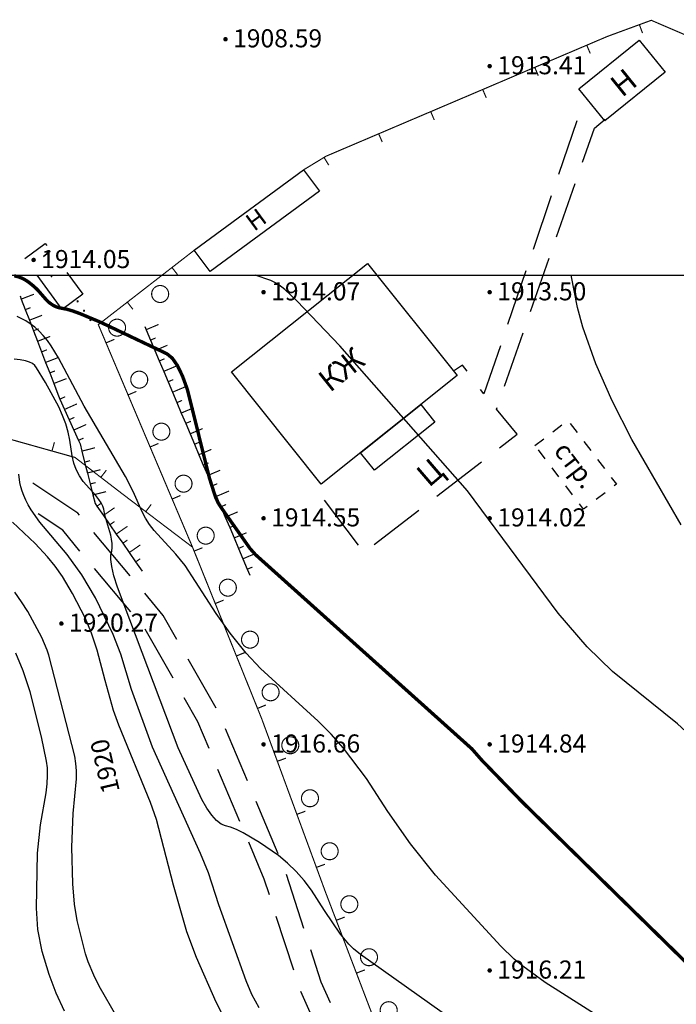
# Model space of a CAD drawing. Units: metres. Extents: x 16709 to 18530, y 22157 to 24618.
# Drawn here: x 18241 to 18299, y 24102 to 24189 of the extents above; entities that cross this region are included whole.
import ezdxf
from ezdxf.enums import TextEntityAlignment as Align

# ---------------------------------------------------------------- set-up
doc = ezdxf.new("R2010")
doc.units = ezdxf.units.M
doc.header["$PDSIZE"] = 3
doc.linetypes.add('44220000', pattern=[2, 1, -1])
for name, color, linetype in [('20-20', 7, 'Continuous'), ('65310000', 250, 'Continuous'), ('71131000', 250, 'Continuous'), ('71321200', 250, 'Continuous'), ('82311000', 7, 'Continuous'), ('CONTOURS-LABEL', 7, 'Continuous'), ('R_Поверхность1_CNT-MAJ', 7, 'Continuous'), ('R_Поверхность1_CNT-MIN', 7, 'Continuous'), ('Г-ДОРОГИ', 7, 'Continuous'), ('Дом -КЖ', 7, 'Continuous'), ('ДОМ-Н', 7, 'Continuous'), ('СТР', 7, 'Continuous'), ('ТОЧ', 7, 'Continuous')]:
    doc.layers.add(name, color=color, linetype=linetype)
doc.layers.add('TEXT1', color=7, linetype='Continuous', true_color=0x000000)
doc.styles.add('Bm431', font='txt')
doc.styles.add('D431', font='txt')
doc.styles.add('P131', font='txt')

# ---------------------------------------------------------------- blocks, each defined once
blk = doc.blocks.new('*U5')
at = {"layer": '20-20'}
blk.add_hatch(color=256, dxfattribs=at).paths.add_polyline_path([(21545.823, 23792.206, 1), (21546.223, 23792.206, 1)], flags=0)
at = {"layer": '20-20', "color": 104, "true_color": 0x009926, "style": 'D431'}
blk.add_text('1914.55', height=1.6, dxfattribs=at).set_placement((21546.696, 23791.486, 1914.549))
blk = doc.blocks.new('*U6')
at = {"layer": '20-20'}
blk.add_hatch(color=256, dxfattribs=at).paths.add_polyline_path([(21545.823, 23772.206, 1), (21546.223, 23772.206, 1)], flags=0)
at = {"layer": '20-20', "color": 104, "true_color": 0x009926, "style": 'D431'}
blk.add_text('1916.66', height=1.6, dxfattribs=at).set_placement((21546.696, 23771.486, 1916.664))
blk = doc.blocks.new('*U7')
at = {"layer": '20-20'}
blk.add_hatch(color=256, dxfattribs=at).paths.add_polyline_path([(21565.823, 23792.206, 1), (21566.223, 23792.206, 1)], flags=0)
at = {"layer": '20-20', "color": 104, "true_color": 0x009926, "style": 'D431'}
blk.add_text('1914.02', height=1.6, dxfattribs=at).set_placement((21566.696, 23791.486, 1914.023))
blk = doc.blocks.new('*U8')
at = {"layer": '20-20'}
blk.add_hatch(color=256, dxfattribs=at).paths.add_polyline_path([(21565.823, 23812.206, 1), (21566.223, 23812.206, 1)], flags=0)
at = {"layer": '20-20', "color": 104, "true_color": 0x009926, "style": 'D431'}
blk.add_text('1913.50', height=1.6, dxfattribs=at).set_placement((21566.696, 23811.486, 1913.499))
blk = doc.blocks.new('*U9')
at = {"layer": '20-20'}
blk.add_hatch(color=256, dxfattribs=at).paths.add_polyline_path([(21565.823, 23832.206, 1), (21566.223, 23832.206, 1)], flags=0)
at = {"layer": '20-20', "color": 104, "true_color": 0x009926, "style": 'D431'}
blk.add_text('1913.41', height=1.6, dxfattribs=at).set_placement((21566.696, 23831.486, 1913.413))
blk = doc.blocks.new('*U20')
at = {"layer": '20-20'}
blk.add_hatch(color=256, dxfattribs=at).paths.add_polyline_path([(21542.457, 23834.588, 1), (21542.857, 23834.588, 1)], flags=0)
at = {"layer": '20-20', "color": 104, "true_color": 0x009926, "style": 'D431'}
blk.add_text('1908.59', height=1.6, dxfattribs=at).set_placement((21543.33, 23833.867, 1908.59))
blk = doc.blocks.new('*U51')
at = {"layer": '20-20'}
blk.add_hatch(color=256, dxfattribs=at).paths.add_polyline_path([(21545.823, 23812.206, 1), (21546.223, 23812.206, 1)], flags=0)
at = {"layer": '20-20', "color": 104, "true_color": 0x009926, "style": 'D431'}
blk.add_text('1914.07', height=1.6, dxfattribs=at).set_placement((21546.696, 23811.486, 1914.073))
blk = doc.blocks.new('*U52')
at = {"layer": '20-20'}
blk.add_hatch(color=256, dxfattribs=at).paths.add_polyline_path([(21525.485, 23815.06, 1), (21525.885, 23815.06, 1)], flags=0)
at = {"layer": '20-20', "color": 104, "true_color": 0x009926, "style": 'D431'}
blk.add_text('1914.05', height=1.6, dxfattribs=at).set_placement((21526.358, 23814.339, 1914.051))
blk = doc.blocks.new('*U58')
at = {"layer": '20-20'}
blk.add_hatch(color=256, dxfattribs=at).paths.add_polyline_path([(21527.939, 23782.895, 1), (21528.339, 23782.895, 1)], flags=0)
at = {"layer": '20-20', "color": 104, "true_color": 0x009926, "style": 'D431'}
blk.add_text('1920.27', height=1.6, dxfattribs=at).set_placement((21528.812, 23782.175, 1920.265))
blk = doc.blocks.new('*U61')
at = {"layer": '20-20'}
blk.add_hatch(color=256, dxfattribs=at).paths.add_polyline_path([(21565.823, 23772.206, 1), (21566.223, 23772.206, 1)], flags=0)
at = {"layer": '20-20', "color": 104, "true_color": 0x009926, "style": 'D431'}
blk.add_text('1914.84', height=1.6, dxfattribs=at).set_placement((21566.696, 23771.486, 1914.84))
blk = doc.blocks.new('*U62')
at = {"layer": '20-20'}
blk.add_hatch(color=256, dxfattribs=at).paths.add_polyline_path([(21565.823, 23752.206, 1), (21566.223, 23752.206, 1)], flags=0)
at = {"layer": '20-20', "color": 104, "true_color": 0x009926, "style": 'D431'}
blk.add_text('1916.21', height=1.6, dxfattribs=at).set_placement((21566.696, 23751.486, 1916.214))
blk = doc.blocks.new('*U238')
at = {"layer": '71131000', "linetype": 'Continuous', "const_width": 0.1}
for points in [[(21536.266, 23811.612, 1), (21537.487, 23812.484, 1)], [(21533.36, 23808.38, 1), (21532.773, 23809.76, 1)], [(21535.32, 23803.78, 1), (21534.732, 23805.16, 1)], [(21537.28, 23799.18, 1), (21536.692, 23800.56, 1)], [(21539.239, 23794.58, 1), (21538.651, 23795.96, 1)], [(21541.199, 23789.98, 1), (21540.611, 23791.36, 1)], [(21543.159, 23785.38, 1), (21542.571, 23786.76, 1)], [(21545.118, 23780.78, 1), (21544.53, 23782.16, 1)], [(21546.907, 23776.112, 1), (21546.385, 23777.518, 1)], [(21548.648, 23771.425, 1), (21548.126, 23772.831, 1)], [(21550.389, 23766.737, 1), (21549.867, 23768.144, 1)], [(21552.13, 23762.05, 1), (21551.608, 23763.456, 1)], [(21553.871, 23757.363, 1), (21553.349, 23758.769, 1)], [(21555.612, 23752.676, 1), (21555.09, 23754.082, 1)], [(21557.353, 23747.989, 1), (21556.831, 23749.395, 1)]]:
    blk.add_lwpolyline(points, format="xyb", close=True, dxfattribs=at)
blk = doc.blocks.new('*U242')
at = {"layer": '65310000', "color": 0, "flags": 128}
blk.add_lwpolyline([(21524.483, 23811.875), (21524.591, 23811.595), (21524.95, 23810.662), (21525.31, 23809.729), (21525.67, 23808.796), (21526.029, 23807.863), (21526.389, 23806.93), (21526.749, 23805.997), (21527.109, 23805.064), (21527.468, 23804.13), (21527.894, 23803.026), (21528.016, 23802.752), (21528.424, 23801.839), (21528.831, 23800.925), (21529.239, 23800.012), (21529.646, 23799.099), (21529.789, 23798.779), (21529.948, 23798.149), (21530.193, 23797.18), (21530.438, 23796.21), (21530.682, 23795.24), (21530.927, 23794.271), (21531.116, 23793.524), (21531.287, 23793.278), (21531.857, 23792.456), (21532.427, 23791.634), (21532.996, 23790.813), (21533.566, 23789.991), (21534.136, 23789.169), (21534.706, 23788.347), (21535.282, 23787.517)], dxfattribs=at)
at = {"layer": '65310000', "color": 0, "linetype": 'Continuous', "const_width": 0.1}
for points in [[(21524.591, 23811.595), (21525.71, 23812.027)], [(21524.95, 23810.662), (21525.417, 23810.842)], [(21525.31, 23809.729), (21526.43, 23810.161)], [(21525.67, 23808.796), (21526.136, 23808.976)], [(21526.029, 23807.863), (21527.149, 23808.294)], [(21526.389, 23806.93), (21526.856, 23807.11)], [(21526.749, 23805.997), (21527.869, 23806.428)], [(21527.109, 23805.064), (21527.575, 23805.243)], [(21527.468, 23804.13), (21528.588, 23804.562)], [(21528.016, 23802.752), (21528.473, 23802.956)], [(21528.424, 23801.839), (21529.52, 23802.328)], [(21528.831, 23800.925), (21529.288, 23801.129)], [(21529.239, 23800.012), (21530.335, 23800.501)], [(21529.646, 23799.099), (21530.103, 23799.303)], [(21529.948, 23798.149), (21531.111, 23798.443)], [(21530.193, 23797.18), (21530.678, 23797.302)], [(21530.438, 23796.21), (21531.601, 23796.504)], [(21530.682, 23795.24), (21531.167, 23795.363)], [(21530.927, 23794.271), (21532.091, 23794.565)], [(21531.287, 23793.278), (21531.698, 23793.563)], [(21531.857, 23792.456), (21532.843, 23793.14)], [(21532.427, 23791.634), (21532.837, 23791.919)], [(21532.996, 23790.813), (21533.982, 23791.496)], [(21533.566, 23789.991), (21533.977, 23790.276)], [(21534.136, 23789.169), (21535.122, 23789.853)], [(21534.706, 23788.347), (21535.117, 23788.632)]]:
    blk.add_lwpolyline(points, dxfattribs=at)
blk = doc.blocks.new('*U247')
at = {"layer": '65310000', "color": 0, "flags": 128}
blk.add_lwpolyline([(21535.517, 23809.164), (21535.634, 23808.887), (21536.023, 23807.966), (21536.412, 23807.045), (21536.801, 23806.124), (21537.19, 23805.203), (21537.579, 23804.281), (21537.968, 23803.36), (21538.358, 23802.439), (21538.747, 23801.518), (21539.136, 23800.597), (21539.525, 23799.675), (21539.914, 23798.754), (21540.303, 23797.833), (21540.692, 23796.912), (21541.081, 23795.991), (21541.47, 23795.069), (21541.859, 23794.148), (21542.248, 23793.227), (21542.638, 23792.306), (21543.027, 23791.385), (21543.416, 23790.463), (21543.805, 23789.542), (21544.194, 23788.621), (21544.583, 23787.7), (21544.804, 23787.177)], dxfattribs=at)
at = {"layer": '65310000', "color": 0, "linetype": 'Continuous', "const_width": 0.1}
for points in [[(21535.634, 23808.887), (21536.739, 23809.354)], [(21536.023, 23807.966), (21536.484, 23808.161)], [(21536.412, 23807.045), (21537.517, 23807.512)], [(21536.801, 23806.124), (21537.262, 23806.318)], [(21537.19, 23805.203), (21538.296, 23805.669)], [(21537.579, 23804.281), (21538.04, 23804.476)], [(21537.968, 23803.36), (21539.074, 23803.827)], [(21538.358, 23802.439), (21538.818, 23802.633)], [(21538.747, 23801.518), (21539.852, 23801.985)], [(21539.136, 23800.597), (21539.596, 23800.791)], [(21539.525, 23799.675), (21540.63, 23800.142)], [(21539.914, 23798.754), (21540.374, 23798.949)], [(21540.303, 23797.833), (21541.408, 23798.3)], [(21540.692, 23796.912), (21541.153, 23797.106)], [(21541.081, 23795.991), (21542.187, 23796.457)], [(21541.47, 23795.069), (21541.931, 23795.264)], [(21541.859, 23794.148), (21542.965, 23794.615)], [(21542.248, 23793.227), (21542.709, 23793.422)], [(21542.638, 23792.306), (21543.743, 23792.773)], [(21543.027, 23791.385), (21543.487, 23791.579)], [(21543.416, 23790.463), (21544.521, 23790.93)], [(21543.805, 23789.542), (21544.265, 23789.737)], [(21544.194, 23788.621), (21545.299, 23789.088)], [(21544.583, 23787.7), (21545.044, 23787.894)]]:
    blk.add_lwpolyline(points, dxfattribs=at)
blk = doc.blocks.new('*U269')
at = {"layer": '71321200', "linetype": 'Continuous'}
for points in [[(21529.52, 23811.469, 1), (21529.633, 23811.304, 1)], [(21530.086, 23810.645, 1), (21530.199, 23810.48, 1)], [(21530.653, 23809.821, 1), (21530.766, 23809.656, 1)]]:
    blk.add_hatch(color=256, dxfattribs=at).paths.add_polyline_path(points, flags=0)
at = {"layer": '71321200', "flags": 128}
blk.add_lwpolyline([(21529.52, 23811.469), (21529.576, 23811.387)], dxfattribs=at)
blk = doc.blocks.new('*U285')
at = {"layer": '82311000', "flags": 128}
for points in [[(21539.899, 23815.923, 0.1, 0.1, 0), (21537.924, 23814.391, 0.1, 0.1, 0), (21533.973, 23811.326, 0.1, 0.1, 0), (21531.406, 23809.335, 0.1, 0.1, 0), (21532.089, 23807.723, 0.1, 0.1, 0), (21534.038, 23803.118, 0.1, 0.1, 0), (21535.988, 23798.514, 0.1, 0.1, 0), (21537.937, 23793.91, 0.1, 0.1, 0), (21539.741, 23789.65, 0.1, 0.1, 0), (21539.881, 23789.303, 0.1, 0.1, 0), (21541.75, 23784.665, 0.1, 0.1, 0), (21543.62, 23780.028, 0.1, 0.1, 0), (21545.489, 23775.391, 0.1, 0.1, 0), (21545.853, 23774.489, 0.1, 0.1, 0), (21547.243, 23770.709, 0.1, 0.1, 0), (21548.97, 23766.016, 0.1, 0.1, 0), (21550.696, 23761.324, 0.1, 0.1, 0), (21551.488, 23759.17, 0.1, 0.1, 0), (21552.453, 23756.643, 0.1, 0.1, 0), (21554.237, 23751.972, 0.1, 0.1, 0), (21556.02, 23747.301, 0.1, 0.1, 0)], [(21583.881, 23834.726, 0.1, 0.1, 0), (21580.317, 23836.259, 0.1, 0.1, 0), (21579.266, 23835.873, 0.1, 0.1, 0), (21576.428, 23834.83, 0.1, 0.1, 0), (21574.609, 23834.056, 0.1, 0.1, 0), (21570.009, 23832.097, 0.1, 0.1, 0), (21565.409, 23830.138, 0.1, 0.1, 0), (21560.809, 23828.179, 0.1, 0.1, 0), (21556.208, 23826.22, 0.1, 0.1, 0), (21551.544, 23824.234, 0.1, 0.1, 0), (21551.373, 23824.13, 0.1, 0.1, 0), (21549.52, 23823.004, 0, 0, 0)]]:
    blk.add_lwpolyline(points, format="xyseb", dxfattribs=at)
at = {"layer": '82311000', "linetype": 'Continuous', "const_width": 0.1}
for points in [[(21579.266, 23835.873), (21579.542, 23835.122)], [(21574.609, 23834.056), (21574.923, 23833.32)], [(21570.009, 23832.097), (21570.323, 23831.361)], [(21565.409, 23830.138), (21565.722, 23829.402)], [(21560.809, 23828.179), (21561.122, 23827.443)], [(21556.208, 23826.22), (21556.522, 23825.484)], [(21551.373, 23824.13), (21551.788, 23823.446)], [(21537.924, 23814.391), (21538.414, 23813.759)], [(21533.973, 23811.326), (21534.464, 23810.694)], [(21532.089, 23807.723), (21532.826, 23808.034)], [(21534.038, 23803.118), (21534.775, 23803.43)], [(21535.988, 23798.514), (21536.725, 23798.826)], [(21537.937, 23793.91), (21538.674, 23794.222)], [(21539.881, 23789.303), (21540.623, 23789.602)], [(21541.75, 23784.665), (21542.492, 23784.965)], [(21543.62, 23780.028), (21544.362, 23780.327)], [(21545.489, 23775.391), (21546.231, 23775.69)], [(21547.243, 23770.709), (21547.994, 23770.985)], [(21548.97, 23766.016), (21549.72, 23766.293)], [(21550.696, 23761.324), (21551.447, 23761.6)], [(21552.453, 23756.643), (21553.201, 23756.928)], [(21554.237, 23751.972), (21554.984, 23752.257)]]:
    blk.add_lwpolyline(points, dxfattribs=at)
blk = doc.blocks.new('*U286')
at = {"layer": '82311000', "linetype": 'Continuous', "const_width": 0.1}
for points in [[(21507.659, 23802.16), (21507.641, 23802.96)], [(21512.866, 23802.217), (21513.083, 23802.987)], [(21517.68, 23800.864), (21517.896, 23801.634)], [(21522.494, 23799.512), (21522.71, 23800.282)], [(21527.307, 23798.159), (21527.524, 23798.93)], [(21531.63, 23795.828), (21532.118, 23796.462)], [(21535.603, 23792.793), (21536.087, 23793.43)]]:
    blk.add_lwpolyline(points, dxfattribs=at)
at = {"layer": '82311000', "flags": 128}
blk.add_lwpolyline([(21505.16, 23802.105, 0.1, 0.1, 0), (21507.659, 23802.16, 0.1, 0.1, 0), (21512.674, 23802.271, 0.1, 0.1, 0), (21512.866, 23802.217, 0.1, 0.1, 0), (21517.68, 23800.864, 0.1, 0.1, 0), (21522.494, 23799.512, 0.1, 0.1, 0), (21527.307, 23798.159, 0.1, 0.1, 0), (21529.343, 23797.588, 0.1, 0.1, 0), (21531.63, 23795.828, 0.1, 0.1, 0), (21533.47, 23794.413, 0.1, 0.1, 0), (21535.603, 23792.793, 0.1, 0.1, 0), (21539.741, 23789.65, 0, 0, 0)], format="xyseb", dxfattribs=at)
blk = doc.blocks.new('*U313')
at = {"layer": 'Г-ДОРОГИ', "color": 0, "linetype": 'Continuous', "flags": 128}
blk.add_lwpolyline([(21573.726, 23827.354), (21572.117, 23822.62)], dxfattribs=at)
at = {"layer": 'Г-ДОРОГИ', "color": 0, "linetype": 'Continuous'}
for points in [[(21571.474, 23820.726), (21569.865, 23815.992)], [(21569.221, 23814.098), (21567.612, 23809.364)], [(21566.969, 23807.471), (21565.521, 23803.211), (21565.221, 23803.611)]]:
    blk.add_lwpolyline(points, dxfattribs=at)
at = {"layer": 'Г-ДОРОГИ', "color": 0}
blk.add_lwpolyline([(21564.021, 23805.211), (21563.616, 23805.751), (21562.902, 23805.274)], dxfattribs=at)
blk = doc.blocks.new('*U314')
at = {"layer": 'Г-ДОРОГИ', "color": 0}
blk.add_lwpolyline([(21574.246, 23823.724), (21575.284, 23826.706), (21576.237, 23827.499)], dxfattribs=at)
at = {"layer": 'Г-ДОРОГИ', "color": 0, "linetype": 'Continuous'}
for points in [[(21571.943, 23817.113), (21573.588, 23821.835)], [(21569.641, 23810.502), (21571.286, 23815.224)], [(21567.339, 23803.892), (21568.984, 23808.614)], [(21566.895, 23798.433), (21568.458, 23799.639), (21566.632, 23801.861), (21566.682, 23802.003)], [(21561.354, 23794.155), (21565.312, 23797.211)], [(21555.813, 23789.878), (21559.771, 23792.933)]]:
    blk.add_lwpolyline(points, dxfattribs=at)
at = {"layer": 'Г-ДОРОГИ', "color": 0, "linetype": 'Continuous', "flags": 128}
blk.add_lwpolyline([(21551.378, 23793.815), (21554.387, 23789.822)], dxfattribs=at)
blk = doc.blocks.new('*U316')
at = {"layer": 'Г-ДОРОГИ', "color": 0, "linetype": 'Continuous'}
for points in [[(21529.74, 23792.485), (21529.605, 23792.647), (21525.624, 23795.31)], [(21534.227, 23787.113), (21531.022, 23790.95)], [(21538.36, 23781.494), (21537.153, 23783.611), (21535.51, 23785.578)], [(21541.829, 23775.414), (21539.352, 23779.757)], [(21544.59, 23768.984), (21542.646, 23773.591)], [(21547.312, 23762.535), (21545.368, 23767.142)], [(21549.598, 23755.924), (21548.063, 23760.683)], [(21551.952, 23749.341), (21551.132, 23751.169), (21550.212, 23754.021)]]:
    blk.add_lwpolyline(points, dxfattribs=at)
blk = doc.blocks.new('*U317')
at = {"layer": 'Г-ДОРОГИ', "color": 0, "linetype": 'Continuous'}
for points in [[(21529.785, 23789.312), (21528.254, 23791.144), (21526.083, 23792.597)], [(21534.273, 23783.94), (21531.067, 23787.777)], [(21538.021, 23778.054), (21535.543, 23782.397)], [(21541.215, 23771.838), (21540.213, 23774.211), (21539.012, 23776.317)], [(21543.937, 23765.389), (21541.992, 23769.995)], [(21546.538, 23758.895), (21546.087, 23760.294), (21544.714, 23763.546)], [(21548.687, 23752.233), (21547.152, 23756.991)], [(21551.36, 23745.772), (21549.314, 23750.334)]]:
    blk.add_lwpolyline(points, dxfattribs=at)
blk = doc.blocks.new('урнке5')
at = {"layer": 'R_Поверхность1_CNT-MAJ', "color": 42, "const_width": 0.3, "elevation": 1915}
blk.add_lwpolyline([(21584.199, 23752.124), (21568.888, 23767.129), (21565.343, 23770.79), (21564.443, 23771.814), (21545.3, 23789), (21544.817, 23789.546), (21542.205, 23793.252), (21541.996, 23793.596), (21541.774, 23794.07), (21541.225, 23795.793), (21539.297, 23803.562), (21538.859, 23804.772), (21538.41, 23805.708), (21537.951, 23806.369), (21537.481, 23806.755), (21531.553, 23809.573), (21529.818, 23810.299), (21529.157, 23810.54), (21528.633, 23810.698), (21527.938, 23810.831), (21527.641, 23810.933), (21527.358, 23811.078), (21527.087, 23811.268), (21526.831, 23811.502), (21526.097, 23812.343), (21525.841, 23812.597), (21525.576, 23812.832), (21525.304, 23813.049), (21525.023, 23813.247), (21524.717, 23813.419), (21524.367, 23813.557), (21523.973, 23813.661)], dxfattribs=at)
at = {"layer": 'R_Поверхность1_CNT-MIN', "color": 44, "elevation": 1914}
blk.add_lwpolyline([(21527.161, 23815.837), (21526.562, 23815.352)], close=True, dxfattribs=at)
at = {"layer": 'R_Поверхность1_CNT-MIN', "color": 44}
for points, elevation in [([(21528.418, 23748.601), (21527.686, 23750.198), (21527.05, 23751.842), (21526.444, 23753.877), (21526.071, 23755.837), (21525.932, 23757.721), (21526.038, 23762.592), (21526.3, 23765.098), (21526.804, 23767.915), (21526.885, 23768.714), (21526.917, 23769.45), (21526.898, 23770.124), (21526.828, 23770.735), (21526.395, 23772.866), (21525.364, 23776.845), (21524.748, 23778.719), (21524.103, 23780.261)], 1922), ([(21533.044, 23748.102), (21531.468, 23750.83), (21531, 23751.794), (21530.515, 23752.982), (21530.282, 23753.688), (21529.549, 23756.615), (21529.302, 23758.067), (21529.143, 23759.862), (21529.07, 23763.125), (21529.184, 23766.085), (21529.488, 23769.169), (21529.482, 23769.856), (21529.43, 23770.518), (21529.332, 23771.156), (21527.035, 23780.104), (21526.894, 23780.539), (21526.407, 23781.655), (21525.161, 23783.948), (21524.614, 23784.823), (21524.008, 23785.673)], 1921), ([(21543.756, 23745.665), (21541.828, 23749.394), (21540.077, 23753.339), (21539.228, 23755.637), (21538.054, 23759.739), (21536.564, 23765.567), (21536.026, 23767.068), (21533.231, 23773.899), (21532.756, 23775.203), (21532.006, 23777.866), (21531.303, 23780.53), (21530.797, 23782.054), (21530.265, 23783.334), (21529.136, 23785.539), (21528.239, 23787.046), (21527.596, 23787.963), (21526.912, 23788.807), (21525.812, 23789.966), (21523.825, 23791.864)], 1919), ([(21545.623, 23748.887), (21544.983, 23750.085), (21544.479, 23751.277), (21542.067, 23758.001), (21541.148, 23760.838), (21540.451, 23762.567), (21536.19, 23771.947), (21534.334, 23777.074), (21533.412, 23780.196), (21532.711, 23781.92), (21531.159, 23785.157), (21529.951, 23787.211), (21528.654, 23789.01), (21526.243, 23791.867), (21525.474, 23792.944), (21525.205, 23793.395), (21524.992, 23793.812), (21524.812, 23794.218), (21524.666, 23794.614), (21524.554, 23795), (21524.475, 23795.375), (21524.389, 23796.104)], 1918), ([(21562.739, 23747.836), (21554.587, 23753.607), (21553.97, 23754.124), (21553.553, 23754.529), (21552.832, 23755.425), (21551.422, 23757.504), (21550.26, 23759.303), (21549.606, 23760.155), (21548.903, 23760.95), (21548.15, 23761.686), (21547.347, 23762.365), (21545.657, 23763.536), (21544.222, 23764.379), (21543.625, 23764.673), (21543.107, 23764.881), (21542.669, 23765.003), (21542.266, 23765.16), (21541.854, 23765.47), (21541.433, 23765.933), (21541.001, 23766.549), (21540.561, 23767.319), (21538.456, 23771.913), (21533.106, 23786.102), (21532.791, 23787.115), (21532.589, 23787.93), (21532.501, 23788.548), (21532.527, 23788.968), (21532.592, 23789.295), (21532.622, 23789.633), (21532.617, 23789.984), (21532.577, 23790.346), (21532.501, 23790.72), (21531.993, 23792.475), (21531.881, 23793.012), (21531.807, 23793.272), (21531.669, 23793.562), (21531.466, 23793.882), (21531.198, 23794.232), (21530.068, 23795.475), (21529.73, 23795.969), (21529.454, 23796.51), (21529.238, 23797.095), (21529.084, 23797.726), (21528.897, 23799.108), (21528.742, 23799.829), (21528.525, 23800.563), (21528.246, 23801.312), (21527.905, 23802.075), (21526.733, 23804.217), (21525.946, 23805.505), (21525.781, 23805.731), (21525.596, 23805.893), (21525.322, 23806.03), (21524.959, 23806.14), (21524.507, 23806.225), (21523.965, 23806.283)], 1917), ([(21576.169, 23747.802), (21570.936, 23751.155), (21568.961, 23752.594), (21568.204, 23753.213), (21567.019, 23754.354), (21561.241, 23760.64), (21559.027, 23763.398), (21557.001, 23766.266), (21555.115, 23769.193), (21553.081, 23771.875), (21551.991, 23773.106), (21550.851, 23774.263), (21545.746, 23778.933), (21544.489, 23780.277), (21543.06, 23782.047), (21541.842, 23783.778), (21539.089, 23788.019), (21538.255, 23789.04), (21536.34, 23791.117), (21535.942, 23791.66), (21535.592, 23792.213), (21535.291, 23792.777), (21534.501, 23794.567), (21533.798, 23795.893), (21530.164, 23802.139), (21527.896, 23806.406), (21527.248, 23807.458), (21526.901, 23807.938), (21526.54, 23808.373), (21526.167, 23808.764), (21525.78, 23809.111), (21525.38, 23809.412), (21524.981, 23809.671), (21524.596, 23809.89), (21524.227, 23810.07)], 1916), ([(21623.406, 23744.858), (21606.042, 23750.874), (21604.716, 23751.424), (21604.294, 23751.618), (21603.671, 23752.071), (21601.191, 23754.523), (21586.452, 23770.511), (21582.645, 23774.011), (21576.879, 23778.657), (21574.647, 23780.831), (21572.088, 23783.812), (21564.047, 23794.627), (21552.766, 23807.456), (21548.967, 23811.444), (21547.899, 23812.456), (21547.248, 23812.961), (21546.656, 23813.239), (21545.285, 23813.714)], 1914), ([(21582.949, 23791.627), (21578.59, 23799.188), (21576.857, 23802.596), (21575.412, 23805.871), (21574.249, 23809.106), (21573.777, 23810.867), (21573.239, 23813.714)], 1913)]:
    blk.add_lwpolyline(points, dxfattribs=dict(at, elevation=elevation))
at = {"layer": 'Дом -КЖ'}
for points in [[(21576.2, 23827.355), (21573.904, 23830.201), (21579.248, 23834.514), (21581.545, 23831.668)], [(21543.201, 23805.152), (21555.226, 23814.757), (21563.148, 23804.838), (21551.123, 23795.233)], [(21554.599, 23798.009), (21559.941, 23802.276), (21561.184, 23800.719), (21555.842, 23796.452)]]:
    blk.add_lwpolyline(points, close=True, dxfattribs=at)
at = {"layer": 'ДОМ-Н'}
blk.add_lwpolyline([(21539.899, 23815.923), (21549.57, 23823.034), (21550.962, 23821.141), (21541.291, 23814.031)], close=True, dxfattribs=at)
for points in [[(21524.905, 23815.193), (21526.72, 23816.524), (21526.856, 23816.339)], [(21528.616, 23813.939), (21530.025, 23812.018), (21528.21, 23810.687), (21525.99, 23813.714)]]:
    blk.add_lwpolyline(points, dxfattribs=at)
at = {"layer": 'СТР', "linetype": '44220000', "flags": 128}
blk.add_lwpolyline([(21570.03, 23798.644), (21572.948, 23800.863), (21577.234, 23795.228), (21574.316, 23793.008)], close=True, dxfattribs=at)
at = {"layer": 'ТОЧ'}
blk.add_point((21527.273, 23813.61), dxfattribs=at)
at = {"layer": '20-20'}
for name in ['*U20', '*U9', '*U52', '*U51', '*U8', '*U5', '*U7', '*U58', '*U6', '*U61', '*U62']:
    blk.add_blockref(name, (0, 0), dxfattribs=at)
at = {"layer": '65310000', "color": 0}
for name in ['*U242', '*U247']:
    blk.add_blockref(name, (0, 0), dxfattribs=at)
at = {"layer": '71321200'}
blk.add_blockref('*U269', (0, 0), dxfattribs=at)
at = {"layer": '82311000'}
blk.add_blockref('*U286', (0, 0), dxfattribs=at)
at = {"layer": 'Г-ДОРОГИ', "color": 0}
for name in ['*U314', '*U313']:
    blk.add_blockref(name, (0, 0), dxfattribs=at)
at = {"layer": 'TEXT1'}
for s, height, rotation, style, p in [('Н', 1.969, 38.90112, 'P131', (21578.87, 23829.51)), ('Н', 1.575, 36.3273, 'P131', (21546.112, 23817.605)), ('КЖ', 1.9687, 38.61366, 'P131', (21553.893, 23804.096)), ('стр.', 1.6757, -52.74471, 'Bm431', (21572.534, 23796.1))]:
    blk.add_text(s, height=height, rotation=rotation, dxfattribs=dict(at, style=style)).set_placement(p, align=Align.BOTTOM_CENTER)
at = {"layer": 'TEXT1', "style": 'Bm431'}
blk.add_text('Ц', height=2.004, rotation=40.67142, dxfattribs=at).set_placement((21561.052, 23794.4), align=Align.BOTTOM_LEFT)
at = {"layer": 'CONTOURS-LABEL', "color": 42, "insert": (21532.194, 23770.318, 1920), "char_height": 1.6, "attachment_point": 5, "rotation": 102.95083, "style": 'P131', "bg_fill": 3, "box_fill_scale": 1.2, "bg_fill_color": 256, "bg_fill_true_color": 13158600, "bg_fill_transparency": 0}
blk.add_mtext('1920', dxfattribs=at)
at = {"color": 1}
blk.add_lwpolyline([(21251.342, 23813.714), (21784.902, 23813.714), (21784.902, 23485.107), (21251.342, 23485.107)], close=True, dxfattribs=at)
at = {"layer": '71131000'}
blk.add_blockref('*U238', (0, 0), dxfattribs=at)
at = {"layer": '82311000'}
blk.add_blockref('*U285', (0, 0), dxfattribs=at)
at = {"layer": 'Г-ДОРОГИ', "color": 0}
for name in ['*U316', '*U317']:
    blk.add_blockref(name, (0, 0), dxfattribs=at)
blk = doc.blocks.new('екрок')
blk.add_blockref('урнке5', (-4606.814, 0))

msp = doc.modelspace()

# ---------------------------------------------------------------- block references
msp.add_blockref('екрок', (1322.928, 352.35, -1933.06))

doc.saveas('drawing.dxf')
